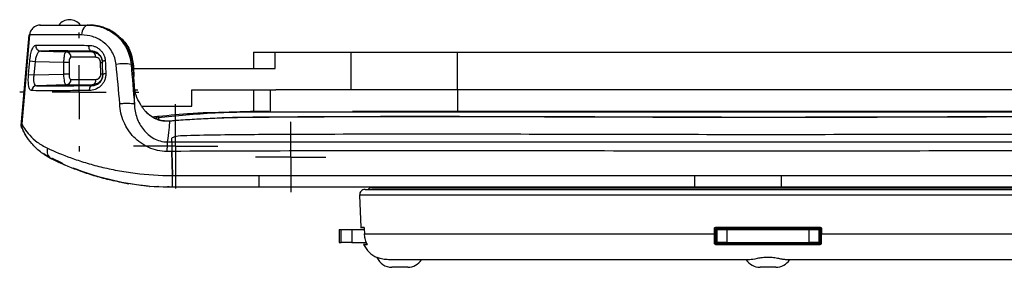
# Model space of a CAD drawing. Units: inches. Extents: x 0.3 to 16.7, y 0.1 to 10.9.
# Drawn here: x 3.7 to 5.5, y 3.1 to 3.6 of the extents above; entities that cross this region are included whole.
import ezdxf

# ---------------------------------------------------------------- set-up
doc = ezdxf.new("R2010")
doc.units = ezdxf.units.IN
doc.header["$MEASUREMENT"] = 0
doc.layers.add('FORMAT', color=7, linetype='Continuous')

# ---------------------------------------------------------------- blocks, each defined once
blk = doc.blocks.new('SW_CENTERMARKSYMBOL_7')
at = {"layer": 'FORMAT', "color": 0}
for p, q in [((0, 0.0984), (0, 0.1083)), ((0, 0), (0, 0.0492)), ((-0.0984, 0), (-0.1083, 0)), ((0, 0), (-0.0492, 0)), ((0, 0), (0, -0.0492)), ((0, 0), (0.0492, 0)), ((0.0984, 0), (0.1083, 0)), ((0, -0.0984), (0, -0.1083))]:
    blk.add_line(p, q, dxfattribs=at)
blk = doc.blocks.new('SW_CENTERMARKSYMBOL_8')
at = {"layer": 'FORMAT', "color": 0}
for p, q in [((0, 0.0492), (0, 0.0768)), ((0, 0), (0, 0.0492)), ((-0.0492, 0), (-0.0768, 0)), ((0, 0), (-0.0492, 0)), ((0, 0), (0, -0.0492)), ((0, 0), (0.0492, 0)), ((0.0492, 0), (0.0768, 0)), ((0, -0.0492), (0, -0.0768))]:
    blk.add_line(p, q, dxfattribs=at)
blk = doc.blocks.new('SW_CENTERMARKSYMBOL_9')
at = {"layer": 'FORMAT', "color": 0}
for p, q in [((0, 0.0492), (0, 0.064)), ((0, 0), (0, 0.0492)), ((-0.0492, 0), (-0.064, 0)), ((0, 0), (-0.0492, 0)), ((0, 0), (0, -0.0492)), ((0, 0), (0.0492, 0)), ((0.0492, 0), (0.064, 0)), ((0, -0.0492), (0, -0.064))]:
    blk.add_line(p, q, dxfattribs=at)

msp = doc.modelspace()

# ---------------------------------------------------------------- linework, layer by layer
at = {"color": 7, "linetype": 'Continuous', "lineweight": 25}
for p, q in [((3.73259644, 3.55374609), (3.7336617, 3.55374609)), ((3.7336617, 3.55374609), (3.82095553, 3.55374609)), ((3.6985418, 3.37067523), (3.71298631, 3.53577672)), ((3.71298631, 3.53577672), (3.71393803, 3.53569345)), ((3.71401006, 3.53578021), (3.71404976, 3.53577672)), ((3.80853304, 3.53577672), (3.71404976, 3.53577672)), ((3.73424945, 3.50633417), (3.78052411, 3.50499682)), ((3.82725721, 3.50499139), (3.8272187, 3.50609415)), ((4.12130524, 3.5045335), (4.12130524, 3.47500594)), ((4.12130524, 3.5045335), (4.16074007, 3.5045335)), ((4.16074007, 3.47500594), (4.16074007, 3.5045335)), ((4.16074007, 3.5045335), (4.29847059, 3.5045335)), ((4.29847059, 3.43563586), (4.29847059, 3.5045335)), ((4.29847059, 3.5045335), (4.49205306, 3.5045335)), ((4.49205306, 3.43563586), (4.49205306, 3.5045335)), ((4.49205306, 3.5045335), (5.62063615, 3.5045335)), ((3.72398505, 3.48694134), (3.71438722, 3.48779917)), ((3.72398505, 3.48694134), (3.72184639, 3.46300873)), ((3.77645176, 3.48542504), (3.72398505, 3.48694134)), ((3.78569965, 3.48542504), (3.77645176, 3.48542504)), ((3.77645176, 3.46458684), (3.77645176, 3.48542504)), ((3.78569965, 3.48542504), (3.78569965, 3.46458684)), ((3.84364786, 3.46487758), (3.84295049, 3.48583011)), ((3.90476981, 3.44399928), (3.90145659, 3.48186859)), ((3.90308258, 3.47638014), (3.90202983, 3.47636177)), ((3.90308258, 3.47638014), (3.90336815, 3.46001993)), ((3.90314241, 3.47500594), (3.90311842, 3.47638012)), ((3.90314145, 3.47500594), (4.16074007, 3.47500594)), ((3.71224517, 3.46386656), (3.72184639, 3.46300873)), ((3.72184639, 3.46300873), (3.77645176, 3.46458684)), ((3.78569965, 3.46458684), (3.77645176, 3.46458684)), ((3.78052411, 3.44501505), (3.72663528, 3.44345765)), ((3.8280215, 3.44375897), (3.8279772, 3.44502757)), ((3.90591571, 3.43563586), (3.91065008, 3.43563586)), ((3.90594472, 3.43535366), (3.91065008, 3.43563586)), ((4.00907527, 3.43563586), (4.1616316, 3.43563586)), ((4.00907527, 3.4061083), (4.00907527, 3.43563586)), ((4.12130524, 3.43563586), (4.12130524, 3.39626578)), ((4.15115454, 3.43563586), (4.15115454, 3.39626578)), ((4.49205306, 3.43563586), (4.1616316, 3.43563586)), ((4.49205306, 3.43563586), (4.49205306, 3.39626578)), ((5.62063615, 3.43563586), (4.49205306, 3.43563586)), ((3.91639789, 3.40825487), (3.91547447, 3.40996313)), ((3.91809466, 3.4061083), (4.00907527, 3.4061083)), ((4.11551348, 3.39626578), (4.03834199, 3.39377293)), ((4.14942296, 3.39626578), (4.11551348, 3.39626578)), ((4.49205306, 3.39626578), (4.30124147, 3.39626578)), ((5.62063615, 3.39626578), (4.49205306, 3.39626578)), ((3.6997855, 3.37382049), (3.69982106, 3.37381737)), ((3.94681398, 3.38212324), (3.94995579, 3.38248194)), ((3.96865363, 3.37894696), (3.96198293, 3.37877727)), ((3.96866449, 3.37881602), (3.96865005, 3.37899006)), ((3.97260069, 3.34098553), (3.97260068, 3.34098601)), ((3.74604892, 3.31456891), (3.74683075, 3.31410465)), ((3.97290129, 3.32376385), (3.97366744, 3.27987121)), ((3.97366744, 3.27987121), (3.97290131, 3.32376313)), ((3.76399128, 3.30537307), (3.76829706, 3.30337563)), ((3.76692367, 3.30508867), (3.76692367, 3.30492663)), ((3.97366744, 3.2584705), (3.97366744, 3.27987121)), ((3.97366744, 3.27987121), (4.1310918, 3.27987121)), ((4.1310918, 3.27987121), (4.13071825, 3.2584705)), ((4.1310918, 3.27987121), (4.92328115, 3.27987121)), ((4.9236547, 3.2584705), (4.92328115, 3.27987121)), ((4.92328115, 3.27987121), (5.08064956, 3.27987121)), ((5.08064956, 3.27987121), (5.08027601, 3.2584705)), ((5.08064956, 3.27987121), (5.87283891, 3.27987121)), ((3.8776885, 3.26842378), (3.89471716, 3.26488957)), ((3.94749761, 3.26015253), (3.94723598, 3.26016649)), ((4.13071825, 3.2584705), (3.97366744, 3.2584705)), ((4.9236547, 3.2584705), (4.13071825, 3.2584705)), ((5.08027601, 3.2584705), (4.9236547, 3.2584705)), ((5.87321246, 3.2584705), (5.08027601, 3.2584705)), ((4.31404313, 3.24434748), (4.31609767, 3.18551305)), ((5.79864609, 3.24434748), (4.31404313, 3.24434748)), ((4.32387965, 3.2545335), (5.78880957, 3.2545335)), ((4.33648602, 3.25748625), (5.7762032, 3.25748625)), ((4.27681705, 3.18169885), (4.27681705, 3.1580768)), ((4.27681705, 3.18169885), (4.28040653, 3.18169885)), ((4.28040653, 3.1580768), (4.28040653, 3.18169885)), ((4.28040653, 3.18169885), (4.30000092, 3.18169885)), ((4.30000092, 3.18169885), (4.30000092, 3.1580768)), ((4.30000092, 3.18169885), (4.32265911, 3.18169885)), ((4.31557494, 3.1855567), (4.32241819, 3.18519806)), ((4.32259334, 3.18356598), (4.32292765, 3.17407584)), ((4.32292765, 3.17407584), (4.95901042, 3.17407584)), ((4.95901042, 3.17407584), (4.95901043, 3.18356598)), ((4.96185642, 3.18169885), (4.96058296, 3.18169885)), ((4.96087217, 3.15808809), (4.96087217, 3.18168753)), ((4.96185642, 3.1580768), (4.96185642, 3.18169885)), ((4.96185642, 3.18169885), (4.96382492, 3.18169885)), ((4.96248697, 3.18366735), (5.15001051, 3.18366735)), ((4.96382492, 3.1580768), (4.96382492, 3.18169885)), ((4.96382492, 3.18169885), (4.98162306, 3.18169885)), ((4.98162306, 3.18169885), (4.98162306, 3.1580768)), ((4.98162306, 3.18169885), (5.13106616, 3.18169885)), ((4.98941548, 3.18169885), (4.98941548, 3.18366751)), ((4.99110276, 3.18366752), (4.99110276, 3.18169885)), ((5.03272256, 3.18366735), (5.03272256, 3.18169885)), ((5.07996666, 3.18169885), (5.07996666, 3.18366735)), ((5.11548403, 3.18169885), (5.11548403, 3.18366735)), ((5.12008527, 3.18366753), (5.12008527, 3.18169885)), ((5.12158645, 3.18169885), (5.12158645, 3.18366753)), ((5.12327374, 3.18366752), (5.12327374, 3.18169885)), ((5.13106616, 3.1580768), (5.13106616, 3.18169885)), ((5.13106616, 3.18169885), (5.14886429, 3.18169885)), ((5.14886429, 3.18169885), (5.14886429, 3.1580768)), ((5.14886429, 3.18169885), (5.1508328, 3.18169885)), ((5.1508328, 3.18169885), (5.1508328, 3.1580768)), ((5.1508328, 3.18169885), (5.15210544, 3.18169885)), ((5.15181705, 3.18168753), (5.15181705, 3.15808809)), ((5.15367879, 3.18356598), (5.1536788, 3.17407584)), ((5.1536788, 3.17407584), (5.78976157, 3.17407584)), ((4.27681705, 3.1580768), (4.28040653, 3.1580768)), ((4.30000092, 3.1580768), (4.28040653, 3.1580768)), ((4.30000092, 3.1580768), (4.3264001, 3.1580768)), ((4.32749791, 3.15479337), (4.32087449, 3.15444625)), ((4.96382492, 3.1580768), (4.96185642, 3.1580768)), ((4.98162306, 3.1580768), (4.96382492, 3.1580768)), ((4.98162306, 3.1580768), (5.13106616, 3.1580768)), ((5.14886429, 3.1580768), (5.13106616, 3.1580768)), ((5.1508328, 3.1580768), (5.14886429, 3.1580768)), ((5.1508328, 3.1580768), (5.15210622, 3.1580768)), ((5.02276759, 3.12658074), (4.36649635, 3.12658074)), ((5.74619287, 3.12658074), (5.08992163, 3.12658074)), ((4.40144583, 3.11280121), (4.37266071, 3.11280121)), ((5.07073717, 3.11280121), (5.04195205, 3.11280121))]:
    msp.add_line(p, q, dxfattribs=at)
at = {"color": 7, "linetype": 'Continuous', "lineweight": 25, "flags": 128}
for points in [[(3.82095553, 3.55374609), (3.81865632, 3.55340859), (3.81643595, 3.55240767), (3.81437055, 3.55077763), (3.81253096, 3.54857439), (3.81098024, 3.54587348), (3.80977158, 3.54276753), (3.80894641, 3.53936302), (3.80853304, 3.53577672)], [(3.71401097, 3.53578013), (3.70405225, 3.42240845), (3.69978769, 3.3738203)], [(3.71404976, 3.53577672), (3.71232663, 3.51616724), (3.70543514, 3.43772925), (3.69982106, 3.37381737)], [(3.8272187, 3.50609415), (3.82607464, 3.50636142), (3.82498933, 3.50702233), (3.82400742, 3.50804969), (3.8231693, 3.50940125), (3.82250946, 3.5110214), (3.82205503, 3.5128435), (3.82182471, 3.5147926), (3.82182797, 3.51678851)], [(3.71224517, 3.46386656), (3.71399997, 3.48347322), (3.71438722, 3.48779917)], [(3.82281785, 3.43478028), (3.82297528, 3.43653487), (3.82330761, 3.43820374), (3.82380394, 3.43973214), (3.82444799, 3.4410699), (3.82521863, 3.44217313), (3.82609056, 3.44300563), (3.82703519, 3.44354009), (3.8280215, 3.44375897)], [(3.94952759, 3.38105572), (3.94945795, 3.3816993), (3.94927167, 3.38342096), (3.94910812, 3.38493248), (3.94897375, 3.38617444), (3.94887383, 3.38709805), (3.94881229, 3.387667), (3.94879154, 3.38785894)], [(3.77407001, 3.30184147), (3.77300453, 3.30231689), (3.75421428, 3.31120997)], [(4.96087217, 3.18168753), (4.960051, 3.18251604), (4.95901043, 3.18356598)], [(4.96097318, 3.18554538), (4.96117853, 3.18533815), (4.96199993, 3.18450923), (4.96252145, 3.18398297), (4.96283422, 3.18366735)], [(5.14985499, 3.18366735), (5.15006034, 3.18387456), (5.15088174, 3.18470344), (5.15138673, 3.18521305), (5.15171604, 3.18554538)], [(5.15367879, 3.18356598), (5.15285762, 3.18273741), (5.15181705, 3.18168753)], [(4.95918566, 3.15639271), (4.96002891, 3.15724043), (4.96077271, 3.15798811), (4.96087217, 3.15808809)], [(4.96284143, 3.1561083), (4.96263532, 3.15590108), (4.96181087, 3.15507219), (4.96119823, 3.15445621)], [(5.15149099, 3.15445621), (5.15128488, 3.15466344), (5.15046043, 3.15549236), (5.14984778, 3.1561083)], [(5.15181705, 3.15808809), (5.15266031, 3.15724043), (5.15336503, 3.15653198), (5.15350356, 3.15639271)]]:
    msp.add_lwpolyline(points, dxfattribs=at)
at = {"color": 7, "linetype": 'Continuous', "lineweight": 25}
for centre, radius, start, end in [((3.78665957, 3.53898231), 0.0246063, 36.86989765, 143.13010235), ((3.734891, 3.51600934), 0.00969642, 173.96650884, 266.20630954), ((3.7797738, 3.49548457), 0.0095418, 358.05248028, 85.48996975), ((3.82508417, 3.49640574), 0.00885638, 351.88041465, 75.79663288), ((3.84282136, 3.50416178), 0.01833212, 270.40361314, 281.11636267), ((3.85108616, 3.47872298), 0.00998926, 86.89500886, 118.56566948), ((3.88504219, 3.42192803), 0.0614594, 77.23571543, 102.76428457), ((3.7797738, 3.4545273), 0.0095418, 274.51003025, 1.94751972), ((3.82577805, 3.45360059), 0.0088506, 284.38724579, 8.20748864), ((3.84351047, 3.48364663), 0.01876955, 270.41939588, 280.98643074), ((3.85196787, 3.45486643), 0.01020945, 86.89716597, 118.25306719), ((3.72719574, 3.43386342), 0.00961059, 93.34319759, 176.32780738), ((3.76245385, 3.3245517), 0.01666145, 162.1611154, 238.60570798), ((4.17698161, 3.32577213), 0.21321769, 175.90761292, 180.54636006), ((3.80478966, 3.4124714), 0.11318898, 235.00819263, 241.40014558), ((3.97366744, 3.75059649), 0.49114173, 248.37939241, 262.86264049), ((4.73264733, 3.26732877), 0.00984252, 245.76209775, 270), ((5.38004189, 3.26732877), 0.00984252, 270, 295.84193276), ((4.32387965, 3.24469098), 0.00984252, 90, 182), ((4.33648602, 3.24764373), 0.00984252, 90, 135.572996), ((4.36567969, 3.17579334), 0.0492126, 205.69108605, 246.06588836), ((4.37266071, 3.14232877), 0.02952756, 203.04189934, 270), ((4.40144583, 3.14232877), 0.02952756, 270, 327.76904736), ((5.04195205, 3.14232877), 0.02952756, 212.23095264, 270), ((5.07073717, 3.14232877), 0.02952756, 270, 327.76904736)]:
    msp.add_arc(centre, radius, start, end, dxfattribs=at)
for centre, major_axis, ratio, start_param, end_param in [((3.97402353, 3.49780613), (0.25326202, -0.00732216), 0.0195855655, 2.1896688055, 2.8143280035), ((3.97395172, 3.49780916), (0.20989638, -0.00606838), 0.0195855994, 2.3452069428, 2.7433866385), ((3.97366744, 3.48797264), (0.20005386, -0.00606862), 0.0205474678, 2.3452640028, 2.7434436986), ((3.97366744, 3.46203924), (0.20005386, 0.00606862), 0.0205474678, 3.5397416086, 3.9427060842), ((3.97272836, 3.45215109), (0.25897747, 0.0074874), 0.0195855655, 3.4577890779, 4.1189301778), ((3.97395172, 3.45220271), (0.20989638, 0.00606838), 0.0195855994, 3.5397986687, 3.9427631442)]:
    msp.add_ellipse(centre, major_axis=major_axis, ratio=ratio, start_param=start_param, end_param=end_param, dxfattribs=at)
for points, knots in [([(3.7336617, 3.55374609), (3.7287542, 3.55374609), (3.72394917, 3.55186106), (3.71856865, 3.54693156), (3.71708755, 3.5449611), (3.71492547, 3.54057913), (3.71426389, 3.53822388), (3.71404976, 3.53577672)], [0, 0, 0, 0, 0.5, 0.5, 0.75, 0.75, 1, 1, 1, 1]), ([(3.82095553, 3.55374609), (3.82985208, 3.55374609), (3.83870122, 3.55224506), (3.85177252, 3.54748004), (3.85611073, 3.54544498), (3.8643139, 3.54061787), (3.86822523, 3.53781416), (3.8756125, 3.5313748), (3.8790628, 3.52774524), (3.8851753, 3.51994412), (3.88787991, 3.51573916), (3.89252181, 3.50668802), (3.89441799, 3.50189838), (3.89723312, 3.49211073), (3.89817663, 3.48706837), (3.89862107, 3.48186859)], [0, 0, 0, 0, 0.25, 0.25, 0.375, 0.375, 0.5, 0.5, 0.625, 0.625, 0.75, 0.75, 0.875, 0.875, 1, 1, 1, 1]), ([(3.90145659, 3.48186859), (3.90102861, 3.48676032), (3.90013857, 3.49161551), (3.8975017, 3.50099904), (3.89576554, 3.5055191), (3.8914687, 3.51422031), (3.88887618, 3.51843426), (3.88303903, 3.52619976), (3.87978645, 3.52978519), (3.87260973, 3.53635823), (3.8686713, 3.53934135), (3.86043645, 3.54445491), (3.85610372, 3.54662318), (3.84699725, 3.55016398), (3.84227501, 3.55150758), (3.83275788, 3.55329082), (3.82792501, 3.55374609), (3.8230146, 3.55374609)], [0, 0, 0, 0, 0.125, 0.125, 0.25, 0.25, 0.375, 0.375, 0.5, 0.5, 0.625, 0.625, 0.75, 0.75, 0.875, 0.875, 1, 1, 1, 1]), ([(3.87146332, 3.48186859), (3.8710624, 3.48612172), (3.87018674, 3.49019635), (3.86759923, 3.49802299), (3.86585268, 3.50182365), (3.86171162, 3.50880364), (3.85933405, 3.51198614), (3.8540604, 3.51779671), (3.85113193, 3.5204417), (3.84504544, 3.52501661), (3.84187211, 3.52697234), (3.83532492, 3.53029231), (3.83193494, 3.53165608), (3.82185486, 3.53482052), (3.81515241, 3.53577672), (3.80853304, 3.53577672)], [0, 0, 0, 0, 0.125, 0.125, 0.25, 0.25, 0.375, 0.375, 0.5, 0.5, 0.625, 0.625, 0.75, 0.75, 1, 1, 1, 1]), ([(3.87318516, 3.53538982), (3.8773014, 3.5322059), (3.88841981, 3.5236058), (3.89986465, 3.50271494), (3.90200993, 3.48515841), (3.90308258, 3.47638014)], [0, 0, 0, 0, 0.22715852662, 0.61357926055, 1, 1, 1, 1]), ([(3.71438722, 3.48779917), (3.71456693, 3.48980661), (3.71478675, 3.49177175), (3.71530543, 3.4956219), (3.71560874, 3.49752846), (3.71628208, 3.50112226), (3.71665128, 3.50281366), (3.71746463, 3.50599111), (3.71790964, 3.50747284), (3.71931792, 3.51142592), (3.72039159, 3.51350101), (3.72269822, 3.51626593), (3.72395319, 3.5169927), (3.7252483, 3.51702853)], [0, 0, 0, 0, 0.125, 0.125, 0.25, 0.25, 0.375, 0.375, 0.5, 0.5, 0.75, 0.75, 1, 1, 1, 1]), ([(3.7252483, 3.51702853), (3.72968337, 3.51715122), (3.73515298, 3.51723858), (3.74786721, 3.51734072), (3.75512428, 3.51735624), (3.77144466, 3.51731593), (3.78055474, 3.51725927), (3.8001096, 3.51707629), (3.81060315, 3.51695011), (3.82182797, 3.51678851)], [0, 0, 0, 0, 0.25, 0.25, 0.5, 0.5, 0.75, 0.75, 1, 1, 1, 1]), ([(3.82182797, 3.51678851), (3.82527722, 3.51673885), (3.8286752, 3.51614272), (3.83366622, 3.5143491), (3.83532185, 3.51359041), (3.83847323, 3.51178333), (3.83998109, 3.51073298), (3.84283818, 3.50830773), (3.84419146, 3.50692175), (3.84659008, 3.50391209), (3.84765221, 3.50227753), (3.84946109, 3.49871975), (3.85020057, 3.49679241), (3.85123568, 3.49285175), (3.85154725, 3.49081277), (3.85162724, 3.48869757)], [0, 0, 0, 0, 0.25, 0.25, 0.375, 0.375, 0.5, 0.5, 0.625, 0.625, 0.75, 0.75, 0.875, 0.875, 1, 1, 1, 1]), ([(3.73424945, 3.50633417), (3.73301994, 3.50632244), (3.73182598, 3.50586153), (3.7296294, 3.50406094), (3.72860641, 3.5026964), (3.72682499, 3.4992045), (3.72604987, 3.49705035), (3.72479188, 3.49225548), (3.72430743, 3.48963469), (3.72398505, 3.48694134)], [0, 0, 0, 0, 0.25, 0.25, 0.5, 0.5, 0.75, 0.75, 1, 1, 1, 1]), ([(3.77645176, 3.48542504), (3.77648914, 3.48801348), (3.77661843, 3.49055967), (3.77704675, 3.49528465), (3.77734698, 3.49745118), (3.77807875, 3.50103701), (3.77851619, 3.50248183), (3.77946935, 3.50443574), (3.77999007, 3.50496263), (3.78052411, 3.50499682)], [0, 0, 0, 0, 0.25, 0.25, 0.5, 0.5, 0.75, 0.75, 1, 1, 1, 1]), ([(3.78931009, 3.4951603), (3.78830502, 3.49514172), (3.78736775, 3.49412257), (3.78606487, 3.49055113), (3.78569965, 3.48801511), (3.78569965, 3.48542504)], [0, 0, 0, 0, 0.5, 0.5, 1, 1, 1, 1]), ([(3.84630964, 3.48749624), (3.84625674, 3.48901112), (3.84603259, 3.4904586), (3.84529003, 3.49323508), (3.84476167, 3.49457091), (3.84288953, 3.49816837), (3.84121648, 3.50014634), (3.83752333, 3.50320717), (3.83548926, 3.50430707), (3.8313768, 3.50573685), (3.82930085, 3.50607751), (3.8272187, 3.50609415)], [0, 0, 0, 0, 0.125, 0.125, 0.25, 0.25, 0.5, 0.5, 0.75, 0.75, 1, 1, 1, 1]), ([(3.82725721, 3.50499139), (3.82960569, 3.50494603), (3.83189408, 3.50449349), (3.83633735, 3.5027228), (3.8383823, 3.50144551), (3.84200879, 3.49805392), (3.84350931, 3.49599577), (3.84564345, 3.49135921), (3.84626436, 3.48879281), (3.84635583, 3.48617361)], [0, 0, 0, 0, 0.25, 0.25, 0.5, 0.5, 0.75, 0.75, 1, 1, 1, 1]), ([(3.84295049, 3.48583011), (3.8429027, 3.48726606), (3.84254918, 3.48865268), (3.84139857, 3.49105911), (3.84061509, 3.49206712), (3.83797289, 3.49443177), (3.83589399, 3.49513398), (3.83385177, 3.49515487)], [0, 0, 0, 0, 0.25, 0.25, 0.5, 0.5, 1, 1, 1, 1]), ([(3.85162724, 3.48869757), (3.85187347, 3.48218586), (3.85211959, 3.47567389), (3.85236559, 3.46916167), (3.85241723, 3.46779476), (3.85246886, 3.46642784), (3.85252048, 3.46506091)], [0, 0, 0, 0, 0.0010000000527, 0.0010000000527, 0.0010000000527, 0.0012098996826, 0.0012098996826, 0.0012098996826, 0.0012098996826]), ([(3.90312857, 3.47638014), (3.90312894, 3.47638014), (3.90313272, 3.47638014), (3.90310636, 3.47638014), (3.90308258, 3.47638014)], [0, 0, 0, 0, 0.0974115683, 1, 1, 1, 1]), ([(3.71760489, 3.43447896), (3.71636814, 3.43451578), (3.71529427, 3.43522203), (3.7139709, 3.43732875), (3.7135856, 3.43819258), (3.7129185, 3.4402523), (3.71263494, 3.44146469), (3.71218827, 3.4441456), (3.7120218, 3.44561732), (3.71179356, 3.44883425), (3.71173394, 3.45057099), (3.71170765, 3.45595782), (3.71189064, 3.45990482), (3.71224517, 3.46386656)], [0, 0, 0, 0, 0.25, 0.25, 0.375, 0.375, 0.5, 0.5, 0.625, 0.625, 0.75, 0.75, 1, 1, 1, 1]), ([(3.72184639, 3.46300873), (3.72145901, 3.46039424), (3.72123031, 3.45777238), (3.7211683, 3.45296919), (3.72133942, 3.45075216), (3.72214249, 3.44714868), (3.72277417, 3.44575321), (3.72445047, 3.44391077), (3.72547182, 3.44347043), (3.72663528, 3.44345765)], [0, 0, 0, 0, 0.25, 0.25, 0.5, 0.5, 0.75, 0.75, 1, 1, 1, 1]), ([(3.78052411, 3.44501505), (3.77998936, 3.44504928), (3.77947605, 3.44556449), (3.77851499, 3.44753045), (3.77808353, 3.44895434), (3.77697847, 3.45436077), (3.77652664, 3.45940235), (3.77645176, 3.46458684)], [0, 0, 0, 0, 0.25, 0.25, 0.5, 0.5, 1, 1, 1, 1]), ([(3.78569965, 3.46458684), (3.78569965, 3.4619928), (3.78606216, 3.459465), (3.78737467, 3.45587353), (3.78830376, 3.45487018), (3.78931009, 3.45485157)], [0, 0, 0, 0, 0.5, 0.5, 1, 1, 1, 1]), ([(3.85252048, 3.46506091), (3.85260023, 3.46294931), (3.85244734, 3.46086056), (3.85168229, 3.45672812), (3.85105855, 3.45467524), (3.84941948, 3.45084485), (3.84838785, 3.44901872), (3.84599314, 3.4456659), (3.8446509, 3.44415918), (3.84024071, 3.44010059), (3.83686442, 3.43809705), (3.82989702, 3.43546704), (3.82633327, 3.43483344), (3.82281785, 3.43478028)], [0, 0, 0, 0, 0.125, 0.125, 0.25, 0.25, 0.375, 0.375, 0.5, 0.5, 0.75, 0.75, 1, 1, 1, 1]), ([(3.84708751, 3.46522108), (3.84718292, 3.46248885), (3.84670051, 3.45977151), (3.84472657, 3.4548105), (3.84322865, 3.45256101), (3.83773766, 3.44706685), (3.83288612, 3.44512286), (3.8279772, 3.44502757)], [0, 0, 0, 0, 0.25, 0.25, 0.5, 0.5, 1, 1, 1, 1]), ([(3.8280215, 3.44375897), (3.83010247, 3.44377789), (3.83224843, 3.44412471), (3.83655289, 3.44567414), (3.83870698, 3.44687989), (3.84165004, 3.44950251), (3.84255928, 3.45049122), (3.84420306, 3.45273191), (3.84493159, 3.4539866), (3.84608651, 3.45662802), (3.8465311, 3.45806011), (3.84707683, 3.46094484), (3.84718612, 3.46239725), (3.84713505, 3.46385958)], [0, 0, 0, 0, 0.25, 0.25, 0.5, 0.5, 0.625, 0.625, 0.75, 0.75, 0.875, 0.875, 1, 1, 1, 1]), ([(3.834538, 3.45486409), (3.83560393, 3.45487519), (3.83665758, 3.45507157), (3.83873073, 3.45588478), (3.8397408, 3.45650493), (3.84153702, 3.45821356), (3.84233183, 3.45932384), (3.84341342, 3.46190879), (3.84369753, 3.46338524), (3.84364786, 3.46487758)], [0, 0, 0, 0, 0.25, 0.25, 0.5, 0.5, 0.75, 0.75, 1, 1, 1, 1]), ([(3.91547613, 3.40994396), (3.91198858, 3.41493933), (3.90934186, 3.42033128), (3.90661023, 3.42900331), (3.90591912, 3.43197541), (3.90500235, 3.43794188), (3.90476995, 3.44095606), (3.90476981, 3.44400205)], [0, 0, 0, 0, 0.5, 0.5, 0.75, 0.75, 1, 1, 1, 1]), ([(3.90476981, 3.40952813), (3.90476981, 3.41731999), (3.90476981, 3.42399094), (3.90476981, 3.43600932), (3.90476981, 3.44086448), (3.90476981, 3.44399928)], [0.001446162736, 0.001446162736, 0.001446162736, 0.001446162736, 0.006465808054, 0.006465808054, 0.012426992054, 0.012426992054, 0.012426992054, 0.012426992054]), ([(3.82281785, 3.43478028), (3.81045907, 3.43459338), (3.79880291, 3.43444556), (3.77737688, 3.43423253), (3.76754401, 3.43416621), (3.75413231, 3.43412781), (3.74987601, 3.43412533), (3.7419467, 3.4341411), (3.7382575, 3.43415925), (3.72800378, 3.43424401), (3.72224752, 3.43434074), (3.71760489, 3.43447896)], [0, 0, 0, 0, 0.25, 0.25, 0.5, 0.5, 0.625, 0.625, 0.75, 0.75, 1, 1, 1, 1]), ([(3.90476066, 3.40948423), (3.90471255, 3.40965326), (3.9044801, 3.40981028), (3.90365936, 3.41010149), (3.90306163, 3.41023607), (3.90081217, 3.41058372), (3.89865201, 3.41074945), (3.89348354, 3.41090484), (3.89047483, 3.41089413), (3.88584404, 3.41074409), (3.88429636, 3.41067304), (3.88119271, 3.41048784), (3.87964816, 3.41037344), (3.87819907, 3.41024468)], [0, 0, 0, 0, 0.125, 0.125, 0.25, 0.25, 0.5, 0.5, 0.75, 0.75, 0.875, 0.875, 1, 1, 1, 1]), ([(3.96377361, 3.32373896), (3.95802112, 3.32374649), (3.95239062, 3.32437459), (3.941355, 3.32678243), (3.93591142, 3.3285906), (3.92568101, 3.33317017), (3.92082949, 3.33595213), (3.91168505, 3.34242325), (3.90749332, 3.34603708), (3.89980297, 3.3539792), (3.89628556, 3.35834619), (3.89015862, 3.36753832), (3.88752042, 3.3723825), (3.88312013, 3.38260527), (3.88136737, 3.3880002), (3.87896298, 3.39892987), (3.87828331, 3.40451637), (3.87819907, 3.41024468)], [0, 0, 0, 0, 0.125, 0.125, 0.25, 0.25, 0.375, 0.375, 0.5, 0.5, 0.625, 0.625, 0.75, 0.75, 0.875, 0.875, 1, 1, 1, 1]), ([(3.90476981, 3.40952813), (3.90476983, 3.40521226), (3.90516969, 3.40100706), (3.90665117, 3.39277905), (3.90774562, 3.38872666), (3.9105455, 3.38094167), (3.91223872, 3.37722382), (3.91620294, 3.37010546), (3.91849444, 3.36668186), (3.92360733, 3.36031778), (3.92642582, 3.35736835), (3.93267875, 3.35197997), (3.93609617, 3.3495658), (3.94341237, 3.34552997), (3.94740443, 3.34387014), (3.95564594, 3.34162124), (3.95989948, 3.34100903), (3.96430756, 3.34098839)], [0, 0, 0, 0, 0.125, 0.125, 0.25, 0.25, 0.375, 0.375, 0.5, 0.5, 0.625, 0.625, 0.75, 0.75, 0.875, 0.875, 1, 1, 1, 1]), ([(3.92369735, 3.39786563), (3.92307799, 3.39862631), (3.92185866, 3.40012387), (3.92023925, 3.40232102), (3.91879593, 3.40441529), (3.91753153, 3.40638969), (3.9164195, 3.40824088), (3.91578702, 3.40938271), (3.91547623, 3.40994379)], [0, 0, 0, 0, 0.1805804731, 0.3555085418, 0.5248431391, 0.6886509784, 0.8470078432, 1, 1, 1, 1]), ([(3.96197874, 3.37864432), (3.96115175, 3.37868276), (3.95949628, 3.37875969), (3.95702959, 3.37903568), (3.95458462, 3.37942696), (3.95216583, 3.37994321), (3.94977701, 3.38057902), (3.9474219, 3.38133283), (3.94510397, 3.38220184), (3.9428267, 3.38318329), (3.94059282, 3.3842745), (3.9374403, 3.38600114), (3.93364866, 3.38847355), (3.92965154, 3.39167609), (3.92627603, 3.39489108), (3.92456311, 3.39686696), (3.92369735, 3.39786563)], [0, 0, 0, 0, 0.0451484396, 0.0903791615, 0.1359430713, 0.1820861747, 0.2290460567, 0.2770489884, 0.3263077998, 0.3770205457, 0.4293699049, 0.4835231972, 0.6115618761, 0.7392538233, 0.8682118864, 1, 1, 1, 1]), ([(3.96198692, 3.37890376), (3.95801965, 3.37932727), (3.94985445, 3.38019891), (3.93941065, 3.38480654), (3.93068892, 3.39071675), (3.92692298, 3.39464956), (3.9250008, 3.3966569)], [0, 0, 0, 0, 0.2305255201, 0.47445357, 0.7317564332, 1, 1, 1, 1]), ([(3.9374095, 3.3865745), (3.93891563, 3.38675148), (3.94249089, 3.38717157), (3.94648184, 3.38760697), (3.94879154, 3.38785894)], [0, 0, 0, 0, 0.4212650412, 1, 1, 1, 1]), ([(3.94079477, 3.38454663), (3.97490768, 3.38818724), (4.05139643, 3.39635029), (4.17101244, 3.39544802), (4.29874015, 3.39605279), (4.42653465, 3.39601262), (4.67905847, 3.39594064), (5.09531281, 3.39523089), (5.50947248, 3.39587328), (5.79684842, 3.39612324), (5.91838309, 3.39526617), (6.02188169, 3.3971183), (6.08457785, 3.3920848), (6.10686773, 3.39029527)], [0, 0, 0, 0, 0.0474669169, 0.1064313991, 0.1654066523, 0.2243835301, 0.2833616167, 0.5150637814, 0.8007263335, 0.8568369444, 0.9129463552, 0.9690504865, 1, 1, 1, 1]), ([(6.02848271, 3.38516719), (6.00987631, 3.38549424), (5.971625, 3.3861666), (5.9169171, 3.38640324), (5.86754681, 3.38672327), (5.82716869, 3.38687598), (5.76097582, 3.38706055), (5.63093119, 3.38716111), (5.3738211, 3.38650913), (4.98369278, 3.38510521), (4.64498148, 3.38699773), (4.41877481, 3.38709375), (4.34490778, 3.38705425), (4.2848209, 3.38690745), (4.2338467, 3.38664226), (4.18552137, 3.38632421), (4.12454257, 3.38608665), (4.05077894, 3.38490757), (3.99744648, 3.38111986), (3.96864308, 3.37907422)], [0, 0, 0, 0, 0.0271001441, 0.0557128625, 0.0796698192, 0.0989991817, 0.114515304, 0.1760660128, 0.288381131, 0.4889425194, 0.7442052297, 0.7816444398, 0.8183642212, 0.8517768419, 0.8691481844, 0.8925984649, 0.9221528542, 0.9579568918, 1, 1, 1, 1]), ([(6.02848442, 3.38498694), (6.02189995, 3.38512724), (6.00880529, 3.38540627), (5.9892697, 3.38556182), (5.9699551, 3.38573392), (5.95085925, 3.38588182), (5.9319821, 3.38601737), (5.91332352, 3.38613854), (5.89488342, 3.3862469), (5.87666172, 3.38634304), (5.85865834, 3.38642774), (5.8408732, 3.38650173), (5.82330624, 3.38656569), (5.80595739, 3.38662027), (5.78882657, 3.38666612), (5.77191374, 3.38670383), (5.75521882, 3.38673398), (5.73874178, 3.38675711), (5.72248258, 3.38677375), (5.7064412, 3.38678441), (5.6906176, 3.38678955), (5.67501175, 3.38678962), (5.65962364, 3.38678505), (5.64445323, 3.38677626), (5.6295005, 3.38676362), (5.61476542, 3.38674751), (5.60024798, 3.38672825), (5.58594815, 3.38670619), (5.5718659, 3.38668163), (5.55800122, 3.38665486), (5.45229091, 3.38643205), (5.29288135, 3.38583682), (5.11790194, 3.3854726), (4.99572198, 3.38547736), (4.88812078, 3.38568058), (4.75689029, 3.38607806), (4.62564543, 3.38649601), (4.49868415, 3.38678922), (4.36741665, 3.38682726), (4.26893705, 3.38654784), (4.19894952, 3.38614897), (4.16604578, 3.38592995), (4.13313848, 3.38565246), (4.10022279, 3.38540761), (4.06730472, 3.38460647), (4.03439635, 3.38324641), (4.00150697, 3.38137677), (3.97961191, 3.3796696), (3.96866449, 3.37881602)], [0, 0, 0, 0, 0.00959102017, 0.01907382223, 0.02845006156, 0.03772005355, 0.04688385166, 0.05594150665, 0.06489306669, 0.07373857749, 0.08247808237, 0.09111162237, 0.09963923636, 0.10806096111, 0.11637683138, 0.12458688003, 0.13269113778, 0.14068962795, 0.14858236709, 0.15636937082, 0.16405065404, 0.17162623102, 0.17909611541, 0.18646032027, 0.19371885807, 0.20087174079, 0.20791897987, 0.21486058628, 0.22169657051, 0.22842694262, 0.23505171224, 0.37564251877, 0.46057616831, 0.4898739909, 0.55357281057, 0.61727563851, 0.68098544495, 0.74470526321, 0.80216941213, 0.87214978642, 0.88812089347, 0.90409370969, 0.92006839101, 0.93604558473, 0.9520293281, 0.96801822675, 0.98400926505, 1, 1, 1, 1]), ([(4.00861175, 3.39308126), (4.01056616, 3.39321119), (4.01248875, 3.39333507), (4.01627279, 3.39357161), (4.01815345, 3.39368537), (4.02174484, 3.39389601), (4.02344973, 3.39399265), (4.02667896, 3.39417047), (4.02821028, 3.39425195), (4.03233244, 3.39446555), (4.03455861, 3.39457261), (4.03754494, 3.39471155), (4.03834056, 3.39474543), (4.03834025, 3.39474263)], [0, 0, 0, 0, 0.125, 0.125, 0.25, 0.25, 0.375, 0.375, 0.5, 0.5, 0.75, 0.75, 1, 1, 1, 1]), ([(5.45839317, 3.39604974), (5.45552322, 3.39601713), (5.44684514, 3.39591854), (5.4200012, 3.39582447), (5.37986046, 3.39584657), (5.32973386, 3.39600532), (5.27215282, 3.39617589), (5.20828507, 3.39628433), (5.14023013, 3.39615543), (5.06975228, 3.39593177), (4.99888896, 3.39603585), (4.92967048, 3.39624792), (4.86397779, 3.39623758), (4.80386578, 3.39606929), (4.75079266, 3.39589769), (4.70653674, 3.39581669), (4.67636067, 3.39586778), (4.65710998, 3.39599922), (4.64366766, 3.39614628), (4.63625378, 3.39626473), (4.63790667, 3.39624127), (4.63823404, 3.39623663)], [0, 0, 0, 0, 0.02906946912, 0.08789926898, 0.14672910243, 0.20559617375, 0.26446329045, 0.32332909592, 0.38219389712, 0.44100410976, 0.49981430157, 0.55870360742, 0.61759584307, 0.67641329203, 0.73523072709, 0.79407185142, 0.85291291642, 0.88977515241, 0.92663738845, 0.98547002441, 1, 1, 1, 1]), ([(3.70693271, 3.3536535), (3.70593891, 3.35530692), (3.70500411, 3.35695686), (3.7032405, 3.36025273), (3.70240448, 3.36191474), (3.70087718, 3.36513328), (3.70017587, 3.36671475), (3.69931297, 3.36875936), (3.69905346, 3.3693941), (3.69866625, 3.37035704), (3.6985418, 3.37067523), (3.6985418, 3.37067523)], [0, 0, 0, 0, 0.25, 0.25, 0.5, 0.5, 0.75, 0.75, 0.875, 0.875, 1, 1, 1, 1]), ([(3.69982106, 3.37381737), (3.70076002, 3.37199609), (3.70243746, 3.36888781), (3.70723533, 3.36160135), (3.71038276, 3.35739703), (3.71812679, 3.34894727), (3.72271264, 3.34469302), (3.73342908, 3.33668204), (3.73955651, 3.33291496), (3.74659346, 3.32965579)], [0, 0, 0, 0, 0.25, 0.25, 0.5, 0.5, 0.75, 0.75, 1, 1, 1, 1]), ([(3.96197874, 3.37864432), (3.96198577, 3.37886738), (3.96199393, 3.37912609), (3.96198292, 3.37877697), (3.9619814, 3.37872886)], [0, 0, 0, 0, 0.862191901, 1, 1, 1, 1]), ([(3.96866449, 3.37881602), (3.96826182, 3.37473207), (3.96770605, 3.36949041), (3.96626367, 3.35683444), (3.96537703, 3.3494214), (3.96430756, 3.34098839)], [0, 0, 0, 0, 0.5, 0.5, 1, 1, 1, 1]), ([(3.75377449, 3.31032944), (3.74616227, 3.31413139), (3.73947695, 3.31852128), (3.7276896, 3.32792582), (3.7225905, 3.33295183), (3.71388602, 3.34306974), (3.71028605, 3.34818607), (3.70474451, 3.35720384), (3.70276194, 3.36116087), (3.70163618, 3.36353382)], [0, 0, 0, 0, 0.25, 0.25, 0.5, 0.5, 0.75, 0.75, 1, 1, 1, 1]), ([(3.97249376, 3.34711172), (3.97248194, 3.34778841), (3.97295886, 3.34845353), (3.97485781, 3.34972827), (3.97626761, 3.35032338), (3.98164236, 3.35188238), (3.9867737, 3.35259963), (3.99207744, 3.35274644)], [0, 0, 0, 0, 0.25, 0.25, 0.5, 0.5, 1, 1, 1, 1]), ([(3.97249376, 3.34711172), (3.97248194, 3.34778841), (3.97295886, 3.34845353), (3.97485781, 3.34972827), (3.97626761, 3.35032338), (3.98164236, 3.35188238), (3.9867737, 3.35259963), (3.99207744, 3.35274644)], [0, 0, 0, 0, 0.25, 0.25, 0.5, 0.5, 1, 1, 1, 1]), ([(3.99207744, 3.35274644), (4.03307527, 3.35388125), (4.07407435, 3.35456437), (4.15607492, 3.35506268), (4.19707539, 3.35524688), (4.32007723, 3.3556415), (4.40207904, 3.35569381), (4.64808538, 3.35552738), (4.81209069, 3.35498842), (5.14009956, 3.35469181), (5.3041038, 3.35511771), (5.63211235, 3.35572464), (5.79612424, 3.35586642), (5.96012029, 3.35502362)], [0, 0, 0, 0, 0.0625, 0.0625, 0.125, 0.125, 0.25, 0.25, 0.5, 0.5, 0.75, 0.75, 1, 1, 1, 1]), ([(3.99207744, 3.35274644), (4.03307527, 3.35388125), (4.07407435, 3.35456437), (4.15607492, 3.35506268), (4.19707539, 3.35524688), (4.32007723, 3.3556415), (4.40207904, 3.35569381), (4.64808538, 3.35552738), (4.81209069, 3.35498842), (5.14009956, 3.35469181), (5.3041038, 3.35511771), (5.63211235, 3.35572464), (5.79612424, 3.35586642), (5.96012029, 3.35502362)], [0, 0, 0, 0, 0.0625, 0.0625, 0.125, 0.125, 0.25, 0.25, 0.5, 0.5, 0.75, 0.75, 1, 1, 1, 1]), ([(3.74659346, 3.32965579), (3.75908134, 3.32387199), (3.77341423, 3.31781897), (3.79773655, 3.30904018), (3.80634877, 3.30615361), (3.82448649, 3.30062731), (3.83387935, 3.29802715), (3.85331973, 3.29323793), (3.86336717, 3.29104854), (3.87895631, 3.28813838), (3.88423925, 3.2872307), (3.89498599, 3.28555226), (3.90047131, 3.28477897), (3.92807286, 3.28132446), (3.95062383, 3.27987121), (3.97366744, 3.27987121)], [0, 0, 0, 0, 0.25, 0.25, 0.375, 0.375, 0.5, 0.5, 0.625, 0.625, 0.6875, 0.6875, 0.75, 0.75, 1, 1, 1, 1]), ([(3.97260068, 3.34098601), (3.97261971, 3.33989596), (3.97265894, 3.33764844), (3.97276549, 3.33154409), (3.97283271, 3.32769302), (3.97290129, 3.32376385)], [0, 0, 0, 0, 0.5, 0.5, 1, 1, 1, 1]), ([(3.97260069, 3.34098553), (4.05997616, 3.34143817), (4.1473527, 3.34143884), (4.32210556, 3.34152504), (4.40948208, 3.34153121), (4.67161177, 3.34149978), (4.84636503, 3.34140788), (5.19587136, 3.34138439), (5.37062446, 3.34147204), (5.63275416, 3.34152735), (5.72013074, 3.34153361), (5.85119562, 3.34149671), (5.8948839, 3.34147665), (5.98226032, 3.34141468), (6.02594854, 3.3413873), (6.06963626, 3.34126377)], [0, 0, 0, 0, 0.125, 0.125, 0.25, 0.25, 0.5, 0.5, 0.75, 0.75, 0.875, 0.875, 0.9375, 0.9375, 1, 1, 1, 1]), ([(3.97260069, 3.34098553), (3.97261969, 3.33989672), (3.97265886, 3.33765289), (3.97276523, 3.33155913), (3.97283184, 3.32774296), (3.97290131, 3.32376313)], [0, 0, 0, 0, 0.5, 0.5, 1, 1, 1, 1]), ([(6.06963335, 3.32421737), (6.02595172, 3.32442837), (5.98226982, 3.32447984), (5.89490602, 3.32459048), (5.85122408, 3.32462709), (5.72017824, 3.32469459), (5.63281436, 3.32468319), (5.37072271, 3.32458217), (5.19599496, 3.324427), (4.8465394, 3.32446807), (4.67181156, 3.32463254), (4.40971992, 3.32469037), (4.32235606, 3.32467847), (4.14762845, 3.32452275), (4.0602646, 3.32447647), (3.97290131, 3.32376313)], [0, 0, 0, 0, 0.0625, 0.0625, 0.125, 0.125, 0.25, 0.25, 0.5, 0.5, 0.75, 0.75, 0.875, 0.875, 1, 1, 1, 1]), ([(3.97366744, 3.2584705), (3.95149678, 3.2584705), (3.92978353, 3.25996123), (3.90318796, 3.26351392), (3.89789761, 3.26430999), (3.88752619, 3.26603967), (3.88242485, 3.26697579), (3.8673635, 3.26997992), (3.8576453, 3.2722435), (3.83882181, 3.27720513), (3.82971659, 3.27990353), (3.81211396, 3.28565114), (3.80372934, 3.28866488), (3.78003002, 3.2978497), (3.7660147, 3.30421602), (3.75377449, 3.31032944)], [0, 0, 0, 0, 0.25, 0.25, 0.3125, 0.3125, 0.375, 0.375, 0.5, 0.5, 0.625, 0.625, 0.75, 0.75, 1, 1, 1, 1]), ([(3.76399351, 3.30537186), (3.76399386, 3.3053717), (3.76521715, 3.3047956), (3.76649728, 3.30435234), (3.76777704, 3.30390922)], [0, 0, 0, 0, 0.00029116625, 1, 1, 1, 1]), ([(3.76399357, 3.30537199), (3.76403039, 3.30545019), (3.76408242, 3.30556067), (3.76455114, 3.30655598), (3.76468814, 3.30684688)], [0, 0, 0, 0, 0.7077301423, 1, 1, 1, 1]), ([(3.92950732, 3.26045838), (3.92917944, 3.26048677), (3.9280229, 3.26058693), (3.92545071, 3.26084109), (3.92360775, 3.26102319)], [0, 0, 0, 0, 0.2835040724, 1, 1, 1, 1]), ([(3.93174647, 3.26025924), (3.93180846, 3.26025394), (3.93186918, 3.26024876), (3.9319286, 3.2602437), (3.93208772, 3.26023016), (3.93223767, 3.26021747), (3.93237783, 3.26020567)], [0, 0, 0, 0, 0.0001458092215, 0.0001458092215, 0.0001458092215, 0.00053621020811, 0.00053621020811, 0.00053621020811, 0.00053621020811]), ([(3.96796507, 3.25948786), (3.96775033, 3.25949043), (3.96732219, 3.25949554), (3.96658042, 3.25950572), (3.96577781, 3.25951781), (3.96519024, 3.25952799), (3.96489503, 3.25953311)], [0, 0, 0, 0, 0.2500682438, 0.4985768835, 0.7480697562, 1, 1, 1, 1]), ([(4.32226594, 3.18554538), (4.32013134, 3.18553979), (4.31650514, 3.18553028), (4.31657249, 3.18553051), (4.31660019, 3.1855306)], [0, 0, 0, 0, 0.5886596405, 1, 1, 1, 1]), ([(4.32226594, 3.18554538), (4.32229452, 3.18554546), (4.32232494, 3.18550706), (4.32235464, 3.18543362), (4.32238433, 3.1853602), (4.32241413, 3.18524975), (4.32244154, 3.18511149), (4.32246908, 3.18497262), (4.32249497, 3.18480188), (4.32251704, 3.18461333), (4.32253916, 3.18442429), (4.32255804, 3.18421212), (4.32257207, 3.18399439), (4.3225811, 3.18385421), (4.32258827, 3.18370971), (4.32259334, 3.18356598)], [0, 0, 0, 0, 0.0000338141427, 0.0000338141427, 0.0000338141427, 0.0000676177076, 0.0000676177076, 0.0000676177076, 0.00010157210145, 0.00010157210145, 0.00010157210145, 0.00013561721465, 0.00013561721465, 0.00013561721465, 0.00015735334103, 0.00015735334103, 0.00015735334103, 0.00015735334103]), ([(4.32689462, 3.15639271), (4.32569413, 3.1591846), (4.32476111, 3.16206158), (4.32342869, 3.16798527), (4.32303497, 3.17102932), (4.32292765, 3.17407584)], [0, 0, 0, 0, 0.5, 0.5, 1, 1, 1, 1]), ([(4.95918566, 3.15639271), (4.9591279, 3.1591846), (4.95908432, 3.16206158), (4.95902543, 3.16798527), (4.95901042, 3.17102932), (4.95901042, 3.17407584)], [0, 0, 0, 0, 0.5, 0.5, 1, 1, 1, 1]), ([(4.95901043, 3.18356598), (4.95901043, 3.18378823), (4.95904867, 3.18401335), (4.95912175, 3.1842227), (4.95919481, 3.18443201), (4.9593047, 3.18463133), (4.95944228, 3.18480431), (4.95958035, 3.18497791), (4.95975013, 3.18512977), (4.95993762, 3.1852473), (4.96012525, 3.18536491), (4.96033585, 3.18545138), (4.96055191, 3.18549929), (4.96068979, 3.18552987), (4.96083186, 3.18554543), (4.96097318, 3.18554538)], [0, 0, 0, 0, 0.00003389201281, 0.00003389201281, 0.00003389201281, 0.00006777515402, 0.00006777515402, 0.00006777515402, 0.00010178172595, 0.00010178172595, 0.00010178172595, 0.00013581800164, 0.00013581800164, 0.00013581800164, 0.00015735354843, 0.00015735354843, 0.00015735354843, 0.00015735354843]), ([(4.96283422, 3.18366735), (4.96261414, 3.18366735), (4.96239122, 3.18362884), (4.96218395, 3.18355527), (4.96197671, 3.18348171), (4.9617794, 3.18337111), (4.96160813, 3.18323268), (4.96143609, 3.18309364), (4.96128558, 3.18292269), (4.96116901, 3.18273393), (4.96105217, 3.18254473), (4.9609662, 3.18233238), (4.96091843, 3.18211449), (4.96088779, 3.18197477), (4.96087217, 3.18183077), (4.96087217, 3.18168753)], [0, 0, 0, 0, 0.00003384073281, 0.00003384073281, 0.00003384073281, 0.00006767066818, 0.00006767066818, 0.00006767066818, 0.0001016540712, 0.0001016540712, 0.0001016540712, 0.00013572104273, 0.00013572104273, 0.00013572104273, 0.00015738131911, 0.00015738131911, 0.00015738131911, 0.00015738131911]), ([(5.15171604, 3.18554538), (5.12008366, 3.18553428), (5.08820996, 3.18552933), (5.02445046, 3.18552934), (4.9926044, 3.18553428), (4.96097318, 3.18554538)], [0, 0, 0, 0, 0.5, 0.5, 1, 1, 1, 1]), ([(5.14985499, 3.18366735), (5.11884995, 3.18366738), (5.08759343, 3.18366783), (5.0250722, 3.18366783), (4.99383823, 3.18366738), (4.96283422, 3.18366735)], [0, 0, 0, 0, 0.5, 0.5, 1, 1, 1, 1]), ([(5.15181705, 3.18168753), (5.15181705, 3.18190979), (5.15177882, 3.18213491), (5.15170577, 3.18234424), (5.15163274, 3.18255354), (5.15152291, 3.18275283), (5.15138542, 3.18292581), (5.15124739, 3.18309945), (5.15107767, 3.18325136), (5.15089024, 3.18336894), (5.15070259, 3.18348666), (5.15049197, 3.18357321), (5.15027588, 3.18362118), (5.15013813, 3.18365176), (5.14999619, 3.18366735), (5.14985499, 3.18366735)], [0.00000000000001, 0.00000000000001, 0.00000000000001, 0.00000000000001, 0.0000338923093, 0.0000338923093, 0.0000338923093, 0.000067774949, 0.000067774949, 0.000067774949, 0.00010179293292, 0.00010179293292, 0.00010179293292, 0.00013585401666, 0.00013585401666, 0.00013585401666, 0.00015738146342, 0.00015738146342, 0.00015738146342, 0.00015738146342]), ([(5.15171604, 3.18554538), (5.15193607, 3.18554546), (5.15215894, 3.18550706), (5.1523662, 3.18543362), (5.15257341, 3.1853602), (5.15277073, 3.18524975), (5.15294202, 3.18511149), (5.15311407, 3.18497262), (5.15326462, 3.18480188), (5.15338125, 3.18461333), (5.15349819, 3.18442429), (5.15358427, 3.18421212), (5.15363219, 3.18399439), (5.15366305, 3.18385421), (5.15367879, 3.18370971), (5.15367879, 3.18356598)], [0, 0, 0, 0, 0.0000338141427, 0.0000338141427, 0.0000338141427, 0.0000676177076, 0.0000676177076, 0.0000676177076, 0.00010157210145, 0.00010157210145, 0.00010157210145, 0.00013561721465, 0.00013561721465, 0.00013561721465, 0.00015735334103, 0.00015735334103, 0.00015735334103, 0.00015735334103]), ([(4.32136273, 3.15446987), (4.32135074, 3.1544699), (4.3208155, 3.15447105), (4.32249637, 3.15446756), (4.32586501, 3.15445994), (4.32751756, 3.15445621)], [0, 0, 0, 0, 0.0115393315, 0.5150919196, 1, 1, 1, 1]), ([(4.32689462, 3.15639271), (4.3269914, 3.15616763), (4.32708639, 3.1559389), (4.32717142, 3.1557252), (4.32725657, 3.1555112), (4.32733415, 3.15530606), (4.32739556, 3.15512935), (4.32745435, 3.1549602), (4.32749997, 3.15481207), (4.32752605, 3.15470099), (4.32755019, 3.15459814), (4.32755819, 3.1545241), (4.32754835, 3.15448652), (4.32754306, 3.15446634), (4.3275327, 3.15445617), (4.32751756, 3.15445621)], [0, 0, 0, 0, 0.00003734546936, 0.00003734546936, 0.00003734546936, 0.0000747864616, 0.0000747864616, 0.0000747864616, 0.00011063388379, 0.00011063388379, 0.00011063388379, 0.00014378411258, 0.00014378411258, 0.00014378411258, 0.00016138469059, 0.00016138469059, 0.00016138469059, 0.00016138469059]), ([(4.96119823, 3.15445621), (4.96099516, 3.15445615), (4.96078724, 3.15448814), (4.96059194, 3.15454966), (4.96039674, 3.15461116), (4.96020891, 3.15470368), (4.96004287, 3.15481884), (4.95987409, 3.15493589), (4.95972337, 3.15507917), (4.95960031, 3.15523704), (4.9594696, 3.15540471), (4.95936668, 3.15559301), (4.95929723, 3.15578773), (4.95922761, 3.15598295), (4.95918987, 3.1561892), (4.95918566, 3.15639271)], [0, 0, 0, 0, 0.00003121131967, 0.00003121131967, 0.00003121131967, 0.00006239300282, 0.00006239300282, 0.00006239300282, 0.00009407001, 0.00009407001, 0.00009407001, 0.00012772700783, 0.00012772700783, 0.00012772700783, 0.0001614461949, 0.0001614461949, 0.0001614461949, 0.0001614461949]), ([(4.96087217, 3.15808809), (4.96087217, 3.15786818), (4.96090989, 3.15764506), (4.96098211, 3.15743723), (4.96105432, 3.15722941), (4.96116301, 3.15703115), (4.96129911, 3.15685872), (4.96143552, 3.15668588), (4.96160321, 3.15653425), (4.96178831, 3.15641621), (4.96197406, 3.15629777), (4.96218246, 3.15620989), (4.96239631, 3.15615979), (4.96254185, 3.15612569), (4.96269216, 3.1561083), (4.96284144, 3.1561083)], [0, 0, 0, 0, 0.00003353434413, 0.00003353434413, 0.00003353434413, 0.00006706351477, 0.00006706351477, 0.00006706351477, 0.00010067094252, 0.00010067094252, 0.00010067094252, 0.00013439685222, 0.00013439685222, 0.00013439685222, 0.00015717403067, 0.00015717403067, 0.00015717403067, 0.00015717403067]), ([(5.14984778, 3.1561083), (5.14597194, 3.1561083), (5.13822045, 3.15610829), (5.12656375, 3.15610827), (5.11488992, 3.15610823), (5.10319976, 3.15610818), (5.09149708, 3.15610811), (5.07978486, 3.15610803), (5.06806633, 3.15610794), (5.0548358, 3.15610778), (5.03496824, 3.15610784), (5.01240855, 3.156108), (4.99022426, 3.15610816), (4.97501012, 3.15610826), (4.96639704, 3.15610829), (4.96284143, 3.1561083)], [0, 0, 0, 0, 0.0625083547, 0.1250135721, 0.187516247, 0.2500168918, 0.3125159508, 0.3750138132, 0.4375108276, 0.5000073148, 0.5866371134, 0.7552962273, 0.8610843183, 0.9426535631, 1, 1, 1, 1]), ([(5.14984778, 3.1561083), (5.15006762, 3.1561083), (5.15029065, 3.15614658), (5.15049842, 3.15621996), (5.15070618, 3.15629333), (5.15090441, 3.15640383), (5.15107666, 3.15654235), (5.15124882, 3.1566808), (5.15139978, 3.15685108), (5.15151688, 3.15703909), (5.15163367, 3.1572266), (5.15172001, 3.15743696), (5.15176859, 3.15765266), (5.15180069, 3.15779516), (5.15181705, 3.15794211), (5.15181705, 3.15808809)], [0, 0, 0, 0, 0.00003380309422, 0.00003380309422, 0.00003380309422, 0.00006760686221, 0.00006760686221, 0.00006760686221, 0.00010139508052, 0.00010139508052, 0.00010139508052, 0.00013509316687, 0.00013509316687, 0.00013509316687, 0.0001571739152, 0.0001571739152, 0.0001571739152, 0.0001571739152]), ([(5.15350356, 3.15639271), (5.1534989, 3.15616763), (5.15345304, 3.1559389), (5.15336847, 3.1557252), (5.15328377, 3.1555112), (5.15315754, 3.15530606), (5.15299873, 3.15512935), (5.15284672, 3.1549602), (5.15265994, 3.15481207), (5.15245462, 3.15470099), (5.15226451, 3.15459814), (5.15205279, 3.1545241), (5.15183878, 3.15448652), (5.15172384, 3.15446634), (5.15160683, 3.15445617), (5.15149099, 3.15445621)], [0, 0, 0, 0, 0.00003734546936, 0.00003734546936, 0.00003734546936, 0.00007478646159, 0.00007478646159, 0.00007478646159, 0.00011063388379, 0.00011063388379, 0.00011063388379, 0.00014378411258, 0.00014378411258, 0.00014378411258, 0.00016138469059, 0.00016138469059, 0.00016138469059, 0.00016138469059]), ([(4.36649635, 3.12658074), (4.36292188, 3.1268214), (4.35507332, 3.12734981), (4.34800574, 3.12984809), (4.34507585, 3.13108746), (4.34560745, 3.13086583), (4.3456954, 3.13082916)], [0, 0, 0, 0, 0.3116640904, 0.6843287783, 0.9477717678, 1, 1, 1, 1]), ([(5.08992163, 3.12658074), (5.08809281, 3.12658074), (5.08603686, 3.12683525), (5.0813621, 3.12764745), (5.07875094, 3.12820543), (5.07309714, 3.12931683), (5.06996903, 3.12988307), (5.06337545, 3.130699), (5.05989585, 3.13094371), (5.05292599, 3.13094953), (5.04946386, 3.13071282), (5.04283258, 3.12990155), (5.0397195, 3.12934101), (5.03108841, 3.12764692), (5.02643091, 3.12658074), (5.02276759, 3.12658074)], [0, 0, 0, 0, 0.125, 0.125, 0.25, 0.25, 0.375, 0.375, 0.5, 0.5, 0.625, 0.625, 0.75, 0.75, 1, 1, 1, 1])]:
    msp.add_open_spline(points, degree=3, knots=knots, dxfattribs=at)
for points in [[(3.84713505, 3.46385958), (3.8468599, 3.47173879), (3.84658477, 3.47961769), (3.84630964, 3.48749624)], [(3.87819907, 3.41024468), (3.87595815, 3.43412797), (3.87371299, 3.45800296), (3.87146332, 3.48186859)], [(3.89862107, 3.48186859), (3.90066662, 3.45774813), (3.9027132, 3.43361957), (3.90476066, 3.40948423)], [(3.90145659, 3.48186859), (3.90097712, 3.48186859), (3.90003384, 3.48186859), (3.89862107, 3.48186859)], [(3.90476981, 3.44400205), (3.90476981, 3.44400205), (3.90476981, 3.44400112), (3.90476981, 3.44399928)], [(3.90476066, 3.40948423), (3.90476689, 3.40946233), (3.90476981, 3.40947998), (3.90476981, 3.40952813)], [(3.94879154, 3.38785894), (3.96869346, 3.39001251), (3.98863776, 3.3917533), (4.00861175, 3.39308126)], [(3.69982106, 3.37381737), (3.6994895, 3.37028118), (3.70011584, 3.36673847), (3.70163618, 3.36353382)], [(3.96866449, 3.37881602), (3.96644149, 3.37863364), (3.96420813, 3.37857629), (3.96197874, 3.37864432)], [(3.96430756, 3.34098839), (3.96707011, 3.34097562), (3.96983531, 3.34097456), (3.97260068, 3.34098601)], [(3.97260068, 3.34098601), (3.97256388, 3.34309432), (3.97252824, 3.34513627), (3.97249376, 3.34711172)], [(3.97260068, 3.34098601), (3.97256388, 3.34309432), (3.97252824, 3.34513627), (3.97249376, 3.34711172)], [(3.97290129, 3.32376385), (3.96985826, 3.32374301), (3.9668148, 3.32373498), (3.96377361, 3.32373896)], [(3.77825559, 3.29899411), (3.77514151, 3.30027935), (3.77209279, 3.30163539), (3.76915862, 3.30297595)], [(3.92360775, 3.26102319), (3.92087011, 3.26130312), (3.9177626, 3.26164401), (3.9143387, 3.26205981)], [(5.15350356, 3.15639271), (5.15361903, 3.16197419), (5.1536788, 3.16797087), (5.1536788, 3.17407584)], [(4.96119823, 3.15445621), (5.02428972, 3.15447528), (5.08839939, 3.15447528), (5.15149099, 3.15445621)]]:
    msp.add_open_spline(points, degree=3, dxfattribs=at)

# ---------------------------------------------------------------- block references
at = {"layer": 'FORMAT'}
for name, p in [('SW_CENTERMARKSYMBOL_7', (3.80432524, 3.43169885)), ('SW_CENTERMARKSYMBOL_8', (3.97957296, 3.33327365)), ('SW_CENTERMARKSYMBOL_9', (4.18878955, 3.31358861))]:
    msp.add_blockref(name, p, dxfattribs=at)

doc.saveas('drawing.dxf')
